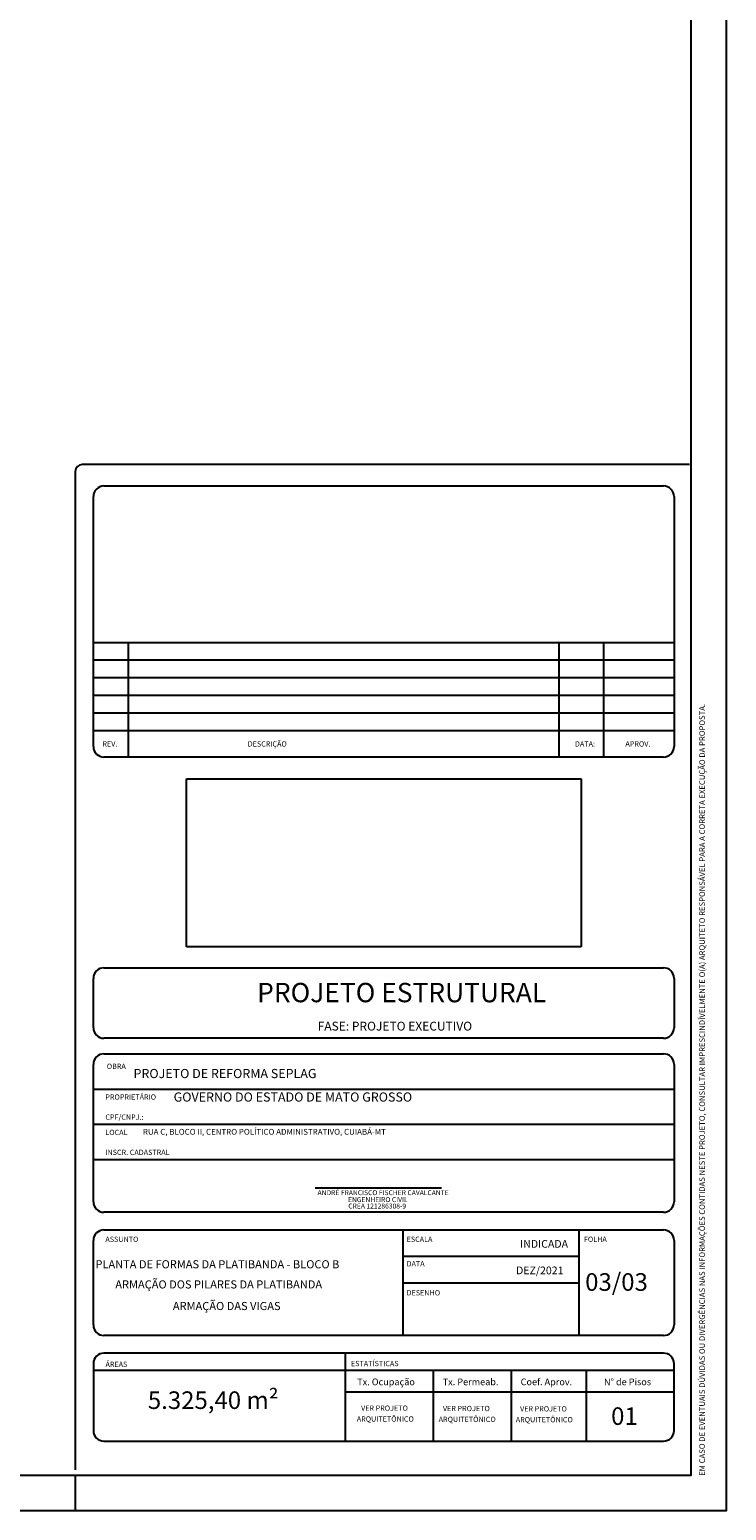
# Model space of a CAD drawing. Extents: x 0 to 119, y 0 to 84.
# Drawn here: x 99 to 119, y 0 to 42 of the extents above; entities that cross this region are included whole.
import ezdxf

# ---------------------------------------------------------------- set-up
doc = ezdxf.new("R2010")
doc.units = 0
doc.header["$MEASUREMENT"] = 0
doc.layers.get('0').update_dxf_attribs({"linetype": 'CONTINUOUS'})
for name, color, linetype in [('1', 1, 'CONTINUOUS'), ('21', 2, 'CONTINUOUS'), ('23', 7, 'CONTINUOUS'), ('8', 8, 'CONTINUOUS')]:
    doc.layers.add(name, color=color, linetype=linetype)
doc.styles.get("Standard").update_dxf_attribs({"font": 'ROMANS.SHX'})
picture_1 = doc.add_image_def('image1.png', size_in_pixel=(1584, 674))

msp = doc.modelspace()

# ---------------------------------------------------------------- linework, layer by layer
at = {"layer": '1', "linetype": 'Continuous'}
for p, q in [((117.413194, 24.640529), (100.913194, 24.640529)), ((101.913194, 21.390529), (101.913194, 24.640529)), ((114.144015, 21.390529), (114.144015, 24.640529)), ((115.413194, 21.390529), (115.413194, 24.640529)), ((117.413194, 24.140529), (100.913194, 24.140529)), ((117.413194, 23.640529), (100.913194, 23.640529)), ((117.413194, 23.140529), (100.913194, 23.140529)), ((117.413194, 22.640529), (100.913194, 22.640529)), ((117.413194, 22.140529), (100.913194, 22.140529)), ((100.4, 1), (100.4, 0)), ((100.4, 1), (100.4, 0))]:
    msp.add_line(p, q, dxfattribs=at)
msp.add_lwpolyline([(0, 0), (118.9, 0), (118.9, 84.1), (0, 84.1), (0, 0)], dxfattribs=at)
at = {"layer": '21', "linetype": 'Continuous'}
for p, q in [((101.213194, 29.090529), (117.113194, 29.090529)), ((100.913194, 21.690529), (100.913194, 28.790529)), ((117.413194, 28.790529), (117.413194, 21.690529)), ((117.113194, 21.390529), (101.213194, 21.390529)), ((101.213194, 15.407563), (117.113194, 15.407563)), ((100.913194, 13.707563), (100.913194, 15.107563)), ((117.413194, 15.107563), (117.413194, 13.707563)), ((117.113194, 13.407563), (101.213194, 13.407563)), ((100.913194, 8.765833), (100.913194, 12.665833)), ((101.213194, 12.965833), (117.113194, 12.965833)), ((117.413194, 12.665833), (117.413194, 8.765833)), ((117.113194, 8.465833), (101.213194, 8.465833)), ((100.913194, 5.265833), (100.913194, 7.665833)), ((101.213194, 7.965833), (117.113194, 7.965833)), ((117.413194, 7.665833), (117.413194, 5.265833)), ((117.113194, 4.965833), (101.213194, 4.965833)), ((117.113194, 4.465833), (101.213194, 4.465833)), ((100.913194, 4.165833), (100.913194, 2.265833)), ((117.413194, 2.265833), (117.413194, 4.165833)), ((101.213194, 1.965833), (117.113194, 1.965833))]:
    msp.add_line(p, q, dxfattribs=at)
msp.add_lwpolyline([(2.5, 1.00343), (117.9, 1), (117.9, 83.1), (2.5, 83.10343), (2.5, 1.00343)], dxfattribs=at)
for centre, start, end in [((101.213194, 28.790529), 90, 180), ((117.113194, 28.790529), 0, 90), ((101.213194, 21.690529), 180, 270), ((117.113194, 21.690529), 270, 0), ((101.213194, 15.107563), 90, 180), ((117.113194, 15.107563), 0, 90), ((101.213194, 13.707563), 180, 270), ((117.113194, 13.707563), 270, 0), ((101.213194, 12.665833), 90, 180), ((117.113194, 12.665833), 0, 90), ((101.213194, 8.765833), 180, 270), ((117.113194, 8.765833), 270, 0), ((101.213194, 7.665833), 90, 180), ((117.113194, 7.665833), 0, 90), ((101.213194, 5.265833), 180, 270), ((117.113194, 5.265833), 270, 0), ((101.213194, 4.165833), 90, 180), ((117.113194, 4.165833), 0, 90), ((101.213194, 2.265833), 180, 270), ((117.113194, 2.265833), 270, 0)]:
    msp.add_arc(centre, 0.3, start, end, dxfattribs=at)
at = {"layer": '23', "linetype": 'Continuous'}
for p, q in [((100.4, 29.5), (100.4, 1.153052)), ((117.850118, 29.698471), (100.6, 29.7))]:
    msp.add_line(p, q, dxfattribs=at)
msp.add_arc((100.6, 29.5), 0.2, 90, 180, dxfattribs=at)
at = {"layer": '8', "linetype": 'Continuous'}
for p, q in [((100.913194, 11.965833), (117.413194, 11.965833)), ((100.913194, 10.965833), (117.413194, 10.965833)), ((100.913194, 9.965833), (117.413194, 9.965833)), ((107.211451, 9.16325), (110.802598, 9.16325)), ((109.711118, 7.965833), (109.711118, 4.965833)), ((114.711118, 7.965833), (114.711118, 4.965833)), ((109.711118, 7.215833), (114.711118, 7.215833)), ((109.711118, 6.465833), (114.711118, 6.465833)), ((108.065588, 4.465833), (108.065588, 1.965833)), ((100.913194, 3.980554), (117.413194, 3.980554)), ((110.565588, 3.980554), (110.565588, 1.965833)), ((112.785365, 3.980554), (112.785365, 1.965833)), ((114.913194, 3.980554), (114.913194, 1.965833)), ((108.065588, 3.369664), (117.413194, 3.369664))]:
    msp.add_line(p, q, dxfattribs=at)

# ---------------------------------------------------------------- texts
at = {"layer": '1', "linetype": 'Continuous'}
msp.add_text('EM CASO DE EVENTUAIS DÚVIDAS OU DIVERGÊNCIAS NAS INFORMAÇÕES CONTIDAS NESTE PROJETO, CONSULTAR IMPRESCINDÍVELMENTE O(A) ARQUITETO RESPONSÁVEL PARA A CORRETA EXECUÇÃO DA PROPOSTA.', height=0.16, rotation=90, dxfattribs=at).set_placement((118.289194, 0.980744))
for s, height, p in [('DESCRIÇÃO', 0.15, (105.298908, 21.690529)), ('REV.', 0.15, (101.170337, 21.690529)), ('DATA:', 0.15, (114.597587, 21.690529)), ('APROV.', 0.15, (116.031051, 21.690529)), ('PROJETO ESTRUTURAL', 0.55, (105.566758, 14.43008)), ('FASE: PROJETO EXECUTIVO', 0.25, (107.287041, 13.62623)), ('OBRA', 0.15, (101.294465, 12.536518)), ('PROJETO DE REFORMA SEPLAG', 0.26, (102.054702, 12.275496)), ('PROPRIETÁRIO', 0.15, (101.254401, 11.66348)), ('GOVERNO DO ESTADO DE MATO GROSSO', 0.26, (103.1941, 11.608172)), ('CPF/CNPJ.:', 0.15, (101.254401, 11.092225)), ('LOCAL', 0.15, (101.254401, 10.658743)), ('RUA C, BLOCO II, CENTRO POLÍTICO ADMINISTRATIVO, CUIABÁ-MT', 0.165, (102.321654, 10.668115)), ('INSCR. CADASTRAL', 0.15, (101.254401, 10.092225)), ('ANDRÉ FRANCISCO FISCHER CAVALCANTE', 0.14, (107.283911, 8.952038)), ('   ENGENHEIRO CIVIL', 0.14, (108.020912, 8.754682)), ('CREA 121286308-9', 0.14, (108.156895, 8.572682)), ('ASSUNTO', 0.15, (101.254401, 7.624548)), ('ESCALA', 0.15, (109.813436, 7.624548)), ('INDICADA', 0.22, (113.038281, 7.457925)), ('FOLHA', 0.15, (114.851424, 7.624548)), ('PLANTA DE FORMAS DA PLATIBANDA - BLOCO B', 0.23, (100.973046, 6.874163)), ('DATA', 0.15, (109.813436, 6.928961)), ('DEZ/2021', 0.22, (112.922856, 6.704545)), ('03/03', 0.5, (114.886636, 6.235264)), ('ARMAÇÃO DOS PILARES DA PLATIBANDA', 0.23, (101.537118, 6.302157)), ('ARMAÇÃO DAS VIGAS', 0.23, (103.172821, 5.688419)), ('DESENHO', 0.15, (109.813436, 6.104564)), ('ÁREAS', 0.15, (101.257449, 4.074047)), ('ESTATÍSTICAS', 0.15, (108.232414, 4.095086)), ('5.325,40 m²', 0.5, (102.461102, 2.879562)), ('Tx. Ocupação', 0.19, (108.409955, 3.554077)), ('Tx. Permeab.', 0.19, (110.839413, 3.554077)), ('Coef. Aprov.', 0.19, (113.054259, 3.554077)), ('N%%d de Pisos', 0.19, (115.421264, 3.554077)), ('VER PROJETO ', 0.15, (108.520386, 2.828228)), ('VER PROJETO ', 0.15, (110.846678, 2.818578)), ('VER PROJETO ', 0.15, (113.037504, 2.808928)), ('ARQUITETÔNICO', 0.15, (108.398308, 2.520075)), ('ARQUITETÔNICO', 0.15, (110.7246, 2.510424)), ('ARQUITETÔNICO', 0.15, (112.915426, 2.500774)), ('01', 0.5, (115.624261, 2.42668))]:
    msp.add_text(s, height=height, dxfattribs=at).set_placement(p)

# ---------------------------------------------------------------- referenced raster images: frames only (the image files are external)
at = {"linetype": 'Continuous'}
image = msp.add_image(picture_1, insert=(103.556539, 16.007563), size_in_units=(11.21331, 4.77132), dxfattribs=at)
image.dxf.flags = 7

doc.saveas('drawing.dxf')
